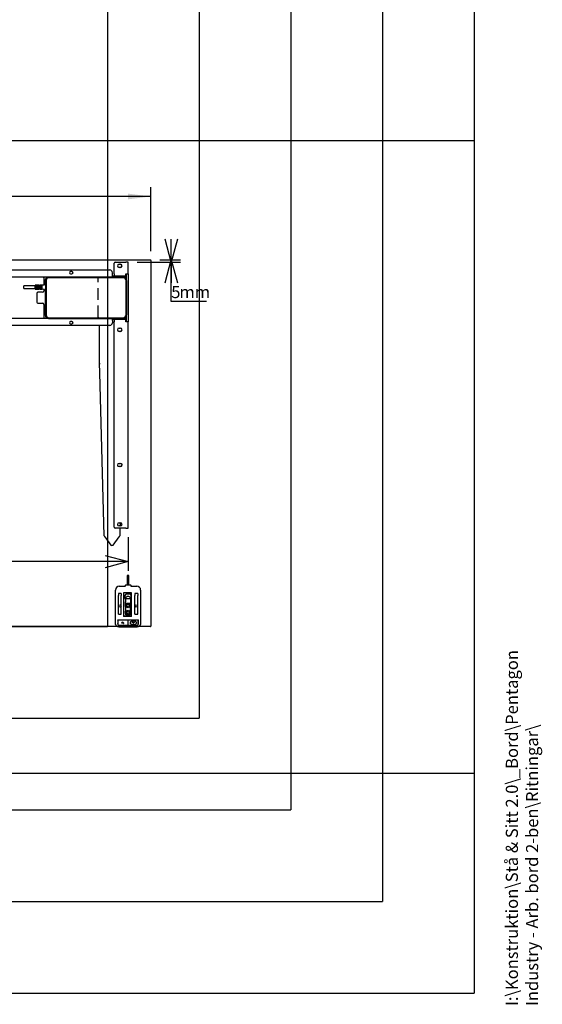
# Model space of a CAD drawing. Extents: x -580 to 5940, y 0 to 4200.
# Drawn here: x 4709 to 5849, y 216 to 2364 of the extents above; entities that cross this region are included whole.
import ezdxf

# ---------------------------------------------------------------- set-up
doc = ezdxf.new("R2010")
doc.units = 0
doc.header["$LTSCALE"] = 20
doc.linetypes.add('HIDDEN', pattern=[1.905, 1.27, -0.635])
doc.layers.get('0').update_dxf_attribs({"linetype": 'CONTINUOUS'})
for name, color, linetype in [('DOLD_REFERENS_RAM___LINJER', 1, 'CONTINUOUS'), ('STANDARD', 8, 'CONTINUOUS'), ('SW_FOLDER_NAME', 8, 'CONTINUOUS')]:
    doc.layers.add(name, color=color, linetype=linetype)
doc.styles.add('SLDTEXTSTYLE0', font='TXT', dxfattribs={"width": 0.7})
doc.styles.add('SLDTEXTSTYLE1', font='TXT', dxfattribs={"width": 0.605})
doc.dimstyles.new('SLDDIMSTYLE0', dxfattribs={"dimtxt": 50.8, "dimasz": 50, "dimexe": 0, "dimexo": 0.0625, "dimgap": 12.7, "dimtad": 0, "dimtih": 1, "dimtoh": 1, "dimrnd": 1e-09, "dimzin": 12, "dimtxsty": 'SLDTEXTSTYLE0', "dimsah": 1, "dimcen": 0.09, "dimazin": 3, "dimtfac": 1, "dimtofl": 0, "dimtmove": 0, "dimatfit": 3, "dimtolj": 1, "dimtzin": 12})
doc.dimstyles.new('SLDDIMSTYLE1', dxfattribs={"dimtxt": 31.75, "dimasz": 50, "dimexe": 0, "dimexo": 0.0625, "dimgap": 7.9375, "dimtad": 0, "dimtih": 1, "dimtoh": 1, "dimdec": 0, "dimrnd": 1e-09, "dimzin": 12, "dimtxsty": 'SLDTEXTSTYLE0', "dimblk1": 'OPEN30', "dimblk2": 'OPEN30', "dimsah": 1, "dimcen": 0.09, "dimazin": 3, "dimtfac": 1, "dimtofl": 0, "dimtmove": 0, "dimatfit": 3, "dimtolj": 1, "dimtzin": 12})

# ---------------------------------------------------------------- blocks, each defined once
blk = doc.blocks.new('_D')
at = {"color": 7, "linetype": 'CONTINUOUS'}
for p, q in [((4107.4, 2118.6), (4096.2, 2118.6)), ((4096.2, 2118.6), (4096.2, 2041.9)), ((4282.7, 2118.6), (4294, 2118.6)), ((4294, 2118.6), (4294, 2041.9)), ((4096.2, 2041.9), (4107.4, 2041.9)), ((4294, 2041.9), (4282.7, 2041.9)), ((3395.1, 1858.7), (3395.1, 1998)), ((4995.1, 1858.7), (4995.1, 1998)), ((4995.1, 1978), (3395.1, 1978))]:
    blk.add_line(p, q, dxfattribs=at)
for points in [[(3395.1, 1978), (3445.1, 1971.8), (3445.1, 1984.2)], [(4995.1, 1978), (4945.1, 1984.2), (4945.1, 1971.8)]]:
    blk.add_solid(points, dxfattribs=at)
at = {"color": 7, "linetype": 'CONTINUOUS', "char_height": 42.33, "attachment_point": 1, "style": 'SLDTEXTSTYLE0'}
for s, insert in [('62,99in', (4107.4, 2096.5)), ('1600mm', (4090.6, 2032.6))]:
    blk.add_mtext(s, dxfattribs=dict(at, insert=insert))
blk = doc.blocks.new('_OPEN30')
at = {"color": 0, "linetype": 'BYBLOCK'}
for p, q in [((-1, 0.267949), (0, 0)), ((0, 0), (-1, -0.267949)), ((0, 0), (-1, 0))]:
    blk.add_line(p, q, dxfattribs=at)
blk = doc.blocks.new('_D_2')
at = {"color": 7, "linetype": 'CONTINUOUS'}
for p, q in [((4965.1, 1834.7), (5059.3, 1834.7)), ((5014.1, 1839.7), (5059.3, 1839.7)), ((5039.3, 1834.7), (5039.3, 1839.7)), ((5039.3, 1748.7), (5039.3, 1834.7)), ((5116.3, 1748.7), (5039.3, 1748.7))]:
    blk.add_line(p, q, dxfattribs=at)
at = {"color": 7, "linetype": 'CONTINUOUS', "xscale": 50, "yscale": 50}
for p, rotation in [((5039.3, 1834.7), 270.0000000000004), ((5039.3, 1839.7), 90.0000000000004)]:
    blk.add_blockref('_OPEN30', p, dxfattribs=dict(at, rotation=rotation))
at = {"color": 7, "linetype": 'CONTINUOUS', "attachment_point": 1, "style": 'SLDTEXTSTYLE0'}
for s, insert, char_height in [('5', (5039.3, 1782.8), 26.5), ('mm', (5057.2, 1782.8), 26.46)]:
    blk.add_mtext(s, dxfattribs=dict(at, insert=insert, char_height=char_height))
blk = doc.blocks.new('_D_3')
at = {"color": 7, "linetype": 'CONTINUOUS'}
for p, q in [((3445.1, 1234.7), (3445.1, 1161.5)), ((4945.1, 1234.7), (4945.1, 1161.5)), ((4945.1, 1181.5), (3445.1, 1181.5))]:
    blk.add_line(p, q, dxfattribs=at)
at = {"color": 7, "linetype": 'CONTINUOUS', "xscale": 50, "yscale": 50, "rotation": 180.0000000000004}
blk.add_blockref('_OPEN30', (3445.1, 1181.5, -340.4), dxfattribs=at)
at = {"color": 7, "linetype": 'CONTINUOUS', "xscale": 50, "yscale": 50}
blk.add_blockref('_OPEN30', (4945.1, 1181.5, -340.4), dxfattribs=at)
at = {"color": 7, "linetype": 'CONTINUOUS', "attachment_point": 1, "style": 'SLDTEXTSTYLE0'}
for s, insert, char_height in [('Frame width', (4031.3, 1311.5), 26.458), ('1500', (4228.2, 1311.5), 26.46), ('mm', (4299.7, 1311.5), 26.46), ('Min. 1150mm', (4094.2, 1263.6), 26.458), ('Max. 1740mm', (4091.2, 1215.7), 26.458)]:
    blk.add_mtext(s, dxfattribs=dict(at, insert=insert, char_height=char_height))

msp = doc.modelspace()

# ---------------------------------------------------------------- linework, layer by layer
at = {"color": 7, "linetype": 'CONTINUOUS'}
for p, q in [((3396.087, 1839.679), (4994.087, 1839.679)), ((4915.087, 1809.579), (4915.087, 1832.679)), ((4917.087, 1834.679), (4940.087, 1834.679)), ((4925.587, 1830.179), (4928.587, 1830.179)), ((4945.087, 1834.679), (4940.087, 1834.679)), ((4945.087, 1809.579), (4945.087, 1834.679)), ((4995.087, 1838.679), (4995.087, 1040.679)), ((4377.087, 1817.679), (4905.087, 1817.679)), ((4822.337, 1814.429), (4819.837, 1814.429)), ((4819.837, 1808.929), (4822.337, 1808.929)), ((4911.087, 1806.679), (4911.087, 1811.679)), ((4911.087, 1802.679), (4911.087, 1806.679)), ((4911.087, 1804.679), (4940.087, 1804.679)), ((4915.087, 1809.579), (4915.087, 1804.679)), ((4928.587, 1823.179), (4925.587, 1823.179)), ((4940.087, 1804.679), (4940.087, 1809.579)), ((4940.087, 1809.579), (4945.087, 1809.579)), ((4941.087, 1804.679), (4940.087, 1804.679)), ((4941.087, 1804.679), (4941.087, 1802.679)), ((4942.087, 1795.179), (4942.087, 1809.579)), ((4945.087, 1809.579), (4945.087, 1704.779)), ((4519.087, 1802.679), (4911.087, 1802.679)), ((4742.587, 1783.029), (4717.587, 1783.029)), ((4717.587, 1777.529), (4717.587, 1783.029)), ((4742.587, 1776.129), (4742.587, 1784.429)), ((4746.487, 1784.529), (4742.687, 1784.529)), ((4744.087, 1784.281), (4744.087, 1776.277)), ((4745.237, 1782.841), (4744.187, 1782.841)), ((4745.337, 1776.277), (4745.337, 1784.281)), ((4746.587, 1784.429), (4746.587, 1781.379)), ((4747.737, 1783.029), (4746.687, 1783.029)), ((4747.837, 1781.379), (4747.837, 1784.429)), ((4751.487, 1784.529), (4747.937, 1784.529)), ((4749.087, 1784.281), (4749.087, 1776.277)), ((4750.237, 1782.841), (4749.187, 1782.841)), ((4750.337, 1776.277), (4750.337, 1784.281)), ((4751.587, 1784.429), (4751.587, 1781.379)), ((4752.737, 1783.029), (4751.687, 1783.029)), ((4752.837, 1781.379), (4752.837, 1784.429)), ((4757.487, 1784.529), (4752.937, 1784.529)), ((4754.087, 1784.281), (4754.087, 1776.277)), ((4755.237, 1782.841), (4754.187, 1782.841)), ((4755.337, 1776.277), (4755.337, 1784.281)), ((4757.587, 1775.649), (4757.587, 1784.909)), ((4757.681, 1785.009), (4762.492, 1785.274)), ((4761.087, 1800.679), (4761.087, 1802.679)), ((4761.087, 1800.679), (4761.087, 1785.197)), ((4762.587, 1785.374), (4762.587, 1786.929)), ((4762.687, 1787.029), (4764.487, 1787.029)), ((4764.587, 1795.179), (4764.587, 1786.529)), ((4764.587, 1786.529), (4764.587, 1785.529)), ((4765.587, 1785.529), (4764.587, 1785.529)), ((4764.587, 1785.529), (4764.587, 1785.379)), ((4764.687, 1785.279), (4765.587, 1785.279)), ((4765.587, 1719.779), (4765.587, 1794.579)), ((4766.287, 1794.579), (4766.287, 1719.779)), ((4935.087, 1802.179), (4771.587, 1802.179)), ((4772.587, 1801.579), (4934.487, 1801.579)), ((4934.487, 1800.879), (4772.587, 1800.879)), ((4773.087, 1802.679), (4773.087, 1802.179)), ((4781.087, 1802.179), (4781.087, 1802.679)), ((4911.087, 1802.679), (4940.087, 1802.679)), ((4923.087, 1802.679), (4923.087, 1802.179)), ((4931.087, 1802.179), (4931.087, 1802.679)), ((4935.087, 1802.179), (4937.587, 1802.179)), ((4936.528, 1802.029), (4937.137, 1802.029)), ((4940.087, 1802.679), (4941.087, 1802.679)), ((4940.787, 1719.779), (4940.787, 1794.579)), ((4941.487, 1794.579), (4941.487, 1719.779)), ((4942.087, 1719.179), (4942.087, 1795.179)), ((4717.587, 1777.529), (4742.587, 1777.529)), ((4742.687, 1776.029), (4746.487, 1776.029)), ((4744.187, 1777.717), (4745.237, 1777.717)), ((4746.087, 1766.679), (4746.087, 1747.679)), ((4746.587, 1779.179), (4746.587, 1776.129)), ((4746.687, 1781.279), (4747.737, 1781.279)), ((4747.737, 1779.279), (4746.687, 1779.279)), ((4746.687, 1777.529), (4747.737, 1777.529)), ((4747.837, 1776.129), (4747.837, 1779.179)), ((4747.937, 1776.029), (4751.487, 1776.029)), ((4758.587, 1769.179), (4748.587, 1769.179)), ((4749.187, 1777.717), (4750.237, 1777.717)), ((4751.587, 1779.179), (4751.587, 1776.129)), ((4751.687, 1781.279), (4752.737, 1781.279)), ((4752.737, 1779.279), (4751.687, 1779.279)), ((4751.687, 1777.529), (4752.737, 1777.529)), ((4752.837, 1776.129), (4752.837, 1779.179)), ((4752.937, 1776.029), (4757.487, 1776.029)), ((4754.187, 1777.717), (4755.237, 1777.717)), ((4762.492, 1775.284), (4757.681, 1775.549)), ((4761.087, 1775.362), (4761.087, 1771.679)), ((4762.587, 1773.629), (4762.587, 1775.184)), ((4764.487, 1773.529), (4762.687, 1773.529)), ((4764.587, 1775.179), (4764.587, 1775.029)), ((4765.587, 1775.029), (4764.587, 1775.029)), ((4764.587, 1775.029), (4764.587, 1774.029)), ((4764.587, 1774.029), (4764.587, 1719.179)), ((4765.587, 1775.279), (4764.687, 1775.279)), ((4748.587, 1745.179), (4758.587, 1745.179)), ((4761.087, 1742.679), (4761.087, 1713.679)), ((4942.087, 1704.779), (4942.087, 1719.179)), ((4911.087, 1711.679), (4519.087, 1711.679)), ((4761.087, 1713.679), (4761.087, 1711.679)), ((4771.587, 1712.179), (4935.087, 1712.179)), ((4772.587, 1713.479), (4934.487, 1713.479)), ((4934.487, 1712.779), (4772.587, 1712.779)), ((4773.087, 1712.179), (4773.087, 1711.679)), ((4781.087, 1711.679), (4781.087, 1712.179)), ((4822.337, 1705.429), (4819.837, 1705.429)), ((4819.837, 1699.929), (4822.337, 1699.929)), ((4883.087, 1711.679), (4883.087, 1712.179)), ((4911.087, 1707.679), (4911.087, 1711.679)), ((4940.087, 1711.679), (4911.087, 1711.679)), ((4940.087, 1709.679), (4911.087, 1709.679)), ((4911.087, 1707.679), (4911.087, 1702.679)), ((4915.087, 1709.679), (4915.087, 1704.779)), ((4915.087, 1256.679), (4915.087, 1704.779)), ((4923.087, 1712.179), (4923.087, 1711.679)), ((4931.087, 1711.679), (4931.087, 1712.179)), ((4937.587, 1712.179), (4935.087, 1712.179)), ((4936.528, 1712.329), (4937.137, 1712.329)), ((4937.087, 1712.179), (4937.087, 1711.679)), ((4941.087, 1711.679), (4940.087, 1711.679)), ((4940.087, 1704.779), (4940.087, 1709.679)), ((4941.087, 1709.679), (4940.087, 1709.679)), ((4945.087, 1704.779), (4940.087, 1704.779)), ((4941.087, 1711.679), (4941.087, 1709.679)), ((4945.087, 1254.679), (4945.087, 1704.779)), ((4905.087, 1696.679), (4377.087, 1696.679)), ((4883.087, 1614.088), (4883.087, 1696.679)), ((4925.587, 1690.679), (4928.587, 1690.679)), ((4928.587, 1683.679), (4925.587, 1683.679)), ((4883.664, 1593.162), (4883.107, 1614.088)), ((4893.171, 1237.666), (4883.664, 1593.162)), ((4925.587, 1395.679), (4928.587, 1395.679)), ((4928.587, 1388.679), (4925.587, 1388.679)), ((4931.195, 1394.463), (4931.069, 1389.753)), ((4940.087, 1254.679), (4917.087, 1254.679)), ((4925.587, 1266.179), (4928.587, 1266.179)), ((4928.587, 1259.179), (4925.587, 1259.179)), ((4927.457, 1254.679), (4927.002, 1237.666)), ((4927.765, 1266.179), (4927.577, 1259.179)), ((4940.087, 1254.679), (4945.087, 1254.679)), ((4894.146, 1235.401), (4907.732, 1217.661)), ((4912.441, 1217.661), (4926.027, 1235.401)), ((4943.337, 1151.179), (4943.337, 1130.679)), ((4946.837, 1151.179), (4943.337, 1151.179)), ((4946.837, 1130.679), (4946.837, 1151.179)), ((4917.587, 1058.922), (4917.587, 1119.179)), ((4926.087, 1127.679), (4938.337, 1127.679)), ((4939.337, 1128.679), (4939.337, 1130.179)), ((4939.837, 1130.679), (4950.337, 1130.679)), ((4950.837, 1130.179), (4950.837, 1128.679)), ((4951.837, 1127.679), (4964.087, 1127.679)), ((4972.587, 1119.179), (4972.587, 1058.922)), ((4930.087, 1112.244), (4924.087, 1112.244)), ((4924.087, 1072.179), (4924.087, 1107.179)), ((4930.087, 1072.179), (4930.087, 1107.179)), ((4934.837, 1113.679), (4934.837, 1061.679)), ((4952.337, 1113.679), (4934.837, 1113.679)), ((4938.387, 1108.429), (4938.387, 1101.179)), ((4940.087, 1108.429), (4938.387, 1108.429)), ((4940.087, 1102.929), (4938.387, 1102.929)), ((4938.387, 1101.179), (4940.087, 1101.179)), ((4940.087, 1108.429), (4940.087, 1110.179)), ((4940.087, 1102.929), (4940.087, 1101.179)), ((4940.087, 1093.429), (4940.087, 1101.179)), ((4940.087, 1100.679), (4950.087, 1100.679)), ((4941.087, 1111.179), (4949.087, 1111.179)), ((4950.087, 1110.179), (4950.087, 1108.429)), ((4951.787, 1108.429), (4950.087, 1108.429)), ((4951.787, 1102.929), (4950.087, 1102.929)), ((4950.087, 1102.929), (4950.087, 1101.179)), ((4951.787, 1101.179), (4950.087, 1101.179)), ((4950.087, 1101.179), (4950.087, 1093.429)), ((4951.787, 1101.179), (4951.787, 1108.429)), ((4952.337, 1061.679), (4952.337, 1113.679)), ((4966.087, 1112.244), (4960.087, 1112.244)), ((4960.087, 1072.179), (4960.087, 1107.179)), ((4966.087, 1072.179), (4966.087, 1107.179)), ((4938.587, 1088.179), (4938.587, 1083.179)), ((4938.587, 1088.179), (4940.337, 1088.179)), ((4940.337, 1083.179), (4938.587, 1083.179)), ((4939.087, 1093.429), (4939.087, 1088.179)), ((4940.087, 1093.429), (4939.087, 1093.429)), ((4940.087, 1073.179), (4940.087, 1083.179)), ((4940.337, 1088.179), (4940.337, 1090.679)), ((4940.337, 1090.679), (4949.837, 1090.679)), ((4940.337, 1073.179), (4940.337, 1083.179)), ((4949.837, 1090.679), (4949.837, 1088.179)), ((4949.837, 1088.179), (4951.587, 1088.179)), ((4951.587, 1083.179), (4949.837, 1083.179)), ((4949.837, 1083.179), (4949.837, 1073.179)), ((4951.087, 1093.429), (4950.087, 1093.429)), ((4950.087, 1083.179), (4950.087, 1073.179)), ((4951.087, 1088.179), (4951.087, 1093.429)), ((4951.587, 1083.179), (4951.587, 1088.179)), ((4917.587, 1057.154), (4917.587, 1058.922)), ((4917.587, 1045.658), (4917.587, 1057.154)), ((4922.587, 1053.931), (4922.587, 1045.446)), ((4922.696, 1054.104), (4922.696, 1046.896)), ((4923.087, 1054.226), (4967.087, 1054.226)), ((4924.087, 1067.114), (4930.087, 1067.114)), ((4934.837, 1063.179), (4952.337, 1063.179)), ((4952.337, 1061.679), (4934.837, 1061.679)), ((4939.287, 1068.179), (4939.287, 1073.179)), ((4939.287, 1073.179), (4940.337, 1073.179)), ((4940.337, 1068.179), (4939.287, 1068.179)), ((4940.337, 1065.679), (4940.337, 1068.179)), ((4940.337, 1065.679), (4949.837, 1065.679)), ((4945.537, 1053.753), (4944.637, 1053.753)), ((4944.837, 1053.611), (4944.837, 1053.54)), ((4944.837, 1053.54), (4944.837, 1042.727)), ((4945.337, 1053.54), (4945.337, 1053.611)), ((4945.337, 1042.727), (4945.337, 1053.54)), ((4949.837, 1073.179), (4950.887, 1073.179)), ((4950.887, 1068.179), (4949.837, 1068.179)), ((4949.837, 1068.179), (4949.837, 1065.679)), ((4950.887, 1073.179), (4950.887, 1068.179)), ((4960.087, 1067.114), (4966.087, 1067.114)), ((4967.477, 1046.896), (4967.477, 1054.106)), ((4967.587, 1045.446), (4967.587, 1053.931)), ((4972.587, 1058.922), (4972.587, 1057.154)), ((4972.587, 1057.154), (4972.587, 1045.658)), ((4994.087, 1039.679), (3396.087, 1039.679)), ((4922.697, 1046.851), (4922.741, 1045.046)), ((4926.087, 1039.501), (4964.087, 1039.501)), ((4926.287, 1042.527), (4944.637, 1042.527)), ((4931.335, 1047.055), (4931.335, 1047.02)), ((4931.41, 1047.195), (4933.211, 1049.122)), ((4932.16, 1046.844), (4933.587, 1048.369)), ((4933.587, 1048.369), (4935.013, 1046.844)), ((4933.962, 1049.122), (4935.764, 1047.195)), ((4935.838, 1047.02), (4935.838, 1047.055)), ((4944.823, 1042.655), (4945.35, 1042.655)), ((4945.537, 1042.527), (4963.887, 1042.527)), ((4954.335, 1048.958), (4954.335, 1048.923)), ((4956.587, 1047.609), (4956.587, 1047.644)), ((4958.838, 1048.923), (4958.838, 1048.958)), ((4967.432, 1045.046), (4967.477, 1046.851))]:
    msp.add_line(p, q, dxfattribs=at)
at = {"color": 7, "linetype": 'CONTINUOUS', "flags": 128}
for points in [[(4950.087, 1047.992), (4950.156, 1048.661), (4950.362, 1049.316), (4950.701, 1049.943), (4951.166, 1050.528), (4951.746, 1051.059), (4952.429, 1051.525), (4953.201, 1051.915), (4954.044, 1052.222), (4954.943, 1052.438), (4955.876, 1052.56), (4956.824, 1052.585), (4957.767, 1052.511), (4958.685, 1052.342), (4959.559, 1052.079), (4960.369, 1051.73), (4961.098, 1051.3), (4961.731, 1050.801), (4962.255, 1050.241), (4962.658, 1049.634), (4962.931, 1048.991), (4963.069, 1048.327), (4963.069, 1047.656), (4962.931, 1046.992), (4962.658, 1046.35), (4962.255, 1045.742), (4961.731, 1045.183), (4961.098, 1044.683), (4960.369, 1044.254), (4959.559, 1043.904), (4958.685, 1043.642), (4957.767, 1043.472), (4956.824, 1043.399), (4955.876, 1043.423), (4954.943, 1043.545), (4954.044, 1043.762), (4953.201, 1044.068), (4952.429, 1044.459), (4951.746, 1044.925), (4951.166, 1045.456), (4950.701, 1046.041), (4950.362, 1046.667), (4950.156, 1047.322), (4950.087, 1047.992)], [(4917.74, 1044.52), (4917.659, 1044.874), (4917.587, 1045.658)], [(4922.718, 1045.975), (4922.654, 1046.165), (4922.587, 1046.648)], [(4922.587, 1045.446), (4922.654, 1044.963), (4922.847, 1044.51)], [(4967.379, 1044.606), (4967.519, 1044.963), (4967.587, 1045.446)], [(4967.587, 1046.648), (4967.519, 1046.165), (4967.455, 1045.975)], [(4972.587, 1045.658), (4972.514, 1044.874), (4972.46, 1044.625)]]:
    msp.add_lwpolyline(points, dxfattribs=at)
at = {"color": 7, "linetype": 'CONTINUOUS'}
for centre, radius in [((4927.087, 1084.679), 2.65), ((4945.087, 1085.679), 4.75), ((4945.087, 1070.679), 4.75), ((4945.087, 1085.679), 2.75), ((4963.087, 1084.679), 2.65), ((4945.087, 1070.679), 2.75)]:
    msp.add_circle(centre, radius, dxfattribs=at)
for centre, radius, start, end in [((4917.087, 1832.679), 2, 90, 180), ((4925.587, 1826.679), 3.5, 90, 270), ((4928.587, 1826.679), 3.5, 270, 90), ((4994.087, 1838.679), 1, 0, 90), ((4819.837, 1811.679), 2.75, 90, 270), ((4822.337, 1811.679), 2.75, 270, 90), ((4905.087, 1811.679), 6, 0, 90), ((4742.687, 1784.429), 0.1, 90, 180), ((4746.487, 1784.429), 0.1, 0, 90), ((4746.687, 1783.129), 0.1, 180, 270), ((4747.737, 1783.129), 0.1, 270, 0), ((4747.937, 1784.429), 0.1, 90, 180), ((4751.487, 1784.429), 0.1, 0, 90), ((4751.687, 1783.129), 0.1, 180, 270), ((4752.737, 1783.129), 0.1, 270, 0), ((4752.937, 1784.429), 0.1, 90, 180), ((4757.487, 1784.629), 0.1, 270, 0), ((4757.687, 1784.909), 0.1, 93.148096, 180), ((4762.487, 1785.374), 0.1, 273.148096, 0), ((4762.687, 1786.929), 0.1, 90, 180), ((4764.487, 1786.929), 0.1, 0, 90), ((4771.587, 1795.179), 7, 90, 180), ((4764.687, 1785.379), 0.1, 180, 270), ((4772.587, 1794.579), 7, 90, 180), ((4772.587, 1794.579), 6.3, 90, 180), ((4934.487, 1794.579), 7, 0, 90), ((4934.487, 1794.579), 6.3, 0, 90), ((4935.087, 1795.179), 7, 0, 90), ((4937.137, 1799.229), 2.8, 27.113784, 90), ((4937.587, 1799.679), 2.5, 10.094141, 90), ((4742.687, 1776.129), 0.1, 180, 270), ((4748.587, 1766.679), 2.5, 90, 180), ((4746.487, 1776.129), 0.1, 270, 0), ((4746.687, 1777.429), 0.1, 90, 180), ((4747.737, 1777.429), 0.1, 0, 90), ((4747.937, 1776.129), 0.1, 180, 270), ((4751.487, 1776.129), 0.1, 270, 0), ((4751.687, 1777.429), 0.1, 90, 180), ((4752.737, 1777.429), 0.1, 0, 90), ((4752.937, 1776.129), 0.1, 180, 270), ((4757.487, 1775.929), 0.1, 0, 90), ((4757.687, 1775.649), 0.1, 180, 266.851904), ((4758.587, 1771.679), 2.5, 270, 0), ((4762.487, 1775.184), 0.1, 0, 86.851904), ((4762.687, 1773.629), 0.1, 180, 270), ((4764.487, 1773.629), 0.1, 270, 0), ((4764.687, 1775.179), 0.1, 90, 180), ((4748.587, 1747.679), 2.5, 180, 270), ((4758.587, 1742.679), 2.5, 0, 90), ((4771.587, 1719.179), 7, 180, 270), ((4772.587, 1719.779), 7, 180, 270), ((4772.587, 1719.779), 6.3, 180, 270), ((4934.487, 1719.779), 6.3, 270, 0), ((4934.487, 1719.779), 7, 270, 0), ((4935.087, 1719.179), 7, 270, 0), ((4819.837, 1702.679), 2.75, 90, 270), ((4822.337, 1702.679), 2.75, 270, 90), ((4905.087, 1702.679), 6, 270, 0), ((4937.137, 1715.129), 2.8, 270, 332.886216), ((4937.587, 1714.679), 2.5, 270, 349.905859), ((4925.587, 1687.179), 3.5, 90, 270), ((4928.587, 1687.179), 3.5, 270, 90), ((4925.587, 1392.179), 3.5, 90, 270), ((4928.587, 1392.179), 3.5, 270, 90), ((4917.087, 1256.679), 2, 180, 270), ((4925.587, 1262.679), 3.5, 90, 270), ((4928.587, 1262.679), 3.5, 270, 90), ((4926.087, 1119.179), 8.5, 90, 180), ((4938.337, 1128.679), 1, 270, 0), ((4939.837, 1130.179), 0.5, 90, 180), ((4950.337, 1130.179), 0.5, 0, 90), ((4951.837, 1128.679), 1, 180, 270), ((4964.087, 1119.179), 8.5, 0, 90), ((4941.087, 1110.179), 1, 90, 180), ((4945.087, 1100.179), 5.5, 24.619977, 155.380023), ((4949.087, 1110.179), 1, 0, 90), ((4931.611, 1047.014), 0.27, 138.044889, 254.123336), ((4931.781, 1047.266), 0.567, 244.467744, 311.939575), ((4933.587, 1048.712), 0.556, 47.507251, 132.492749), ((4935.392, 1047.266), 0.567, 228.060425, 295.532256), ((4935.563, 1047.014), 0.27, 285.876664, 41.955111), ((4944.637, 1042.727), 0.2, 270, 0), ((4945.537, 1042.727), 0.2, 180, 270), ((4903.66, 999.253), 70.892, 42.15888, 44.285405), ((4905.026, 1000.203), 70.041, 42.595955, 44.292908), ((5008.147, 1000.203), 70.041, 135.707092, 137.404045), ((5009.513, 999.253), 70.892, 135.714595, 137.84112), ((4994.087, 1040.679), 1, 270, 0)]:
    msp.add_arc(centre, radius, start, end, dxfattribs=at)
for centre, major_axis, ratio, start_param, end_param in [((4896.484, 1237.717), (3.299, 0.089), 0.97939327, 3.12976738, 3.90659387), ((4923.689, 1237.717), (3.299, -0.089), 0.97939327, 5.51818409, 6.29501058), ((4910.087, 1219.961), (3.3, 0), 0.97852072, 3.92699082, 5.49778714), ((4944.637, 1053.611), (0.2, 0), 0.70721449, 0, 1.57079633), ((4945.537, 1053.611), (0.2, 0), 0.70721449, 1.57079633, 3.14159265)]:
    msp.add_ellipse(centre, major_axis=major_axis, ratio=ratio, start_param=start_param, end_param=end_param, dxfattribs=at)
for points, knots in [([(4744.087, 1782.908), (4744.087, 1782.908), (4744.087, 1782.899), (4744.091, 1782.884), (4744.108, 1782.865), (4744.131, 1782.851), (4744.157, 1782.843), (4744.177, 1782.841), (4744.187, 1782.841)], [0, 0, 0, 0, 0.01204364, 0.26955029, 0.4802504, 0.66080972, 0.83017651, 1, 1, 1, 1]), ([(4745.237, 1782.841), (4745.246, 1782.841), (4745.266, 1782.843), (4745.293, 1782.851), (4745.315, 1782.865), (4745.332, 1782.884), (4745.337, 1782.899), (4745.337, 1782.908), (4745.337, 1782.908)], [0, 0, 0, 0, 0.169823487, 0.339190281, 0.519749604, 0.730449706, 0.987956362, 1, 1, 1, 1]), ([(4749.187, 1782.841), (4749.177, 1782.841), (4749.157, 1782.843), (4749.131, 1782.851), (4749.108, 1782.865), (4749.091, 1782.884), (4749.087, 1782.899), (4749.087, 1782.908), (4749.087, 1782.908)], [0, 0, 0, 0, 0.16982349, 0.33919028, 0.5197496, 0.73044971, 0.98795636, 1, 1, 1, 1]), ([(4750.337, 1782.908), (4750.337, 1782.908), (4750.337, 1782.899), (4750.332, 1782.884), (4750.315, 1782.865), (4750.293, 1782.851), (4750.266, 1782.843), (4750.246, 1782.841), (4750.237, 1782.841)], [0, 0, 0, 0, 0.01204364, 0.26955029, 0.4802504, 0.66080972, 0.83017651, 1, 1, 1, 1]), ([(4754.187, 1782.841), (4754.177, 1782.841), (4754.157, 1782.843), (4754.131, 1782.851), (4754.108, 1782.865), (4754.091, 1782.884), (4754.087, 1782.899), (4754.087, 1782.908), (4754.087, 1782.908)], [0, 0, 0, 0, 0.16982349, 0.33919028, 0.5197496, 0.73044971, 0.98795636, 1, 1, 1, 1]), ([(4755.337, 1782.908), (4755.337, 1782.908), (4755.337, 1782.899), (4755.332, 1782.884), (4755.315, 1782.865), (4755.293, 1782.851), (4755.266, 1782.843), (4755.246, 1782.841), (4755.237, 1782.841)], [0, 0, 0, 0, 0.01204364, 0.26955029, 0.4802504, 0.66080972, 0.83017651, 1, 1, 1, 1]), ([(4744.087, 1777.65), (4744.087, 1777.65), (4744.087, 1777.659), (4744.091, 1777.674), (4744.108, 1777.693), (4744.131, 1777.707), (4744.157, 1777.716), (4744.177, 1777.717), (4744.187, 1777.717)], [0, 0, 0, 0, 0.01204364, 0.26955029, 0.4802504, 0.66080972, 0.83017651, 1, 1, 1, 1]), ([(4745.237, 1777.717), (4745.246, 1777.717), (4745.266, 1777.716), (4745.293, 1777.707), (4745.315, 1777.693), (4745.332, 1777.674), (4745.337, 1777.659), (4745.337, 1777.65), (4745.337, 1777.65)], [0, 0, 0, 0, 0.169823487, 0.339190281, 0.519749604, 0.730449706, 0.987956362, 1, 1, 1, 1]), ([(4746.587, 1781.379), (4746.587, 1781.371), (4746.589, 1781.352), (4746.601, 1781.324), (4746.624, 1781.299), (4746.653, 1781.282), (4746.676, 1781.28), (4746.687, 1781.279)], [0, 0, 0, 0, 0.169992622, 0.390015484, 0.599090831, 0.801041122, 1, 1, 1, 1]), ([(4746.687, 1779.279), (4746.68, 1779.279), (4746.662, 1779.278), (4746.634, 1779.266), (4746.608, 1779.244), (4746.59, 1779.213), (4746.588, 1779.19), (4746.587, 1779.179)], [0, 0, 0, 0, 0.1169524, 0.32222333, 0.53858671, 0.76647297, 1, 1, 1, 1]), ([(4747.837, 1781.379), (4747.836, 1781.368), (4747.833, 1781.345), (4747.816, 1781.314), (4747.789, 1781.292), (4747.761, 1781.28), (4747.743, 1781.279), (4747.737, 1781.279)], [0, 0, 0, 0, 0.23352703, 0.46141329, 0.67777667, 0.8830476, 1, 1, 1, 1]), ([(4747.737, 1779.279), (4747.748, 1779.278), (4747.77, 1779.276), (4747.8, 1779.259), (4747.822, 1779.234), (4747.835, 1779.206), (4747.836, 1779.187), (4747.837, 1779.179)], [0, 0, 0, 0, 0.19895888, 0.40090917, 0.60998452, 0.83000738, 1, 1, 1, 1]), ([(4749.187, 1777.717), (4749.177, 1777.717), (4749.157, 1777.716), (4749.131, 1777.707), (4749.108, 1777.693), (4749.091, 1777.674), (4749.087, 1777.659), (4749.087, 1777.65), (4749.087, 1777.65)], [0, 0, 0, 0, 0.16982349, 0.33919028, 0.5197496, 0.73044971, 0.98795636, 1, 1, 1, 1]), ([(4750.337, 1777.65), (4750.337, 1777.65), (4750.337, 1777.659), (4750.332, 1777.674), (4750.315, 1777.693), (4750.293, 1777.707), (4750.266, 1777.716), (4750.246, 1777.717), (4750.237, 1777.717)], [0, 0, 0, 0, 0.01204364, 0.26955029, 0.4802504, 0.66080972, 0.83017651, 1, 1, 1, 1]), ([(4751.587, 1781.379), (4751.587, 1781.371), (4751.589, 1781.352), (4751.601, 1781.324), (4751.624, 1781.299), (4751.653, 1781.282), (4751.676, 1781.28), (4751.687, 1781.279)], [0, 0, 0, 0, 0.16999262, 0.39001548, 0.59909083, 0.80104112, 1, 1, 1, 1]), ([(4751.687, 1779.279), (4751.68, 1779.279), (4751.662, 1779.278), (4751.634, 1779.266), (4751.608, 1779.244), (4751.59, 1779.213), (4751.588, 1779.19), (4751.587, 1779.179)], [0, 0, 0, 0, 0.1169524, 0.32222333, 0.53858671, 0.76647297, 1, 1, 1, 1]), ([(4752.837, 1781.379), (4752.836, 1781.368), (4752.833, 1781.345), (4752.816, 1781.314), (4752.789, 1781.292), (4752.761, 1781.28), (4752.743, 1781.279), (4752.737, 1781.279)], [0, 0, 0, 0, 0.23352703, 0.461413287, 0.677776668, 0.883047598, 1, 1, 1, 1]), ([(4752.737, 1779.279), (4752.748, 1779.278), (4752.77, 1779.276), (4752.8, 1779.259), (4752.822, 1779.234), (4752.835, 1779.206), (4752.836, 1779.187), (4752.837, 1779.179)], [0, 0, 0, 0, 0.19895888, 0.40090917, 0.60998452, 0.83000738, 1, 1, 1, 1]), ([(4754.187, 1777.717), (4754.177, 1777.717), (4754.157, 1777.716), (4754.131, 1777.707), (4754.108, 1777.693), (4754.091, 1777.674), (4754.087, 1777.659), (4754.087, 1777.65), (4754.087, 1777.65)], [0, 0, 0, 0, 0.16982349, 0.33919028, 0.5197496, 0.73044971, 0.98795636, 1, 1, 1, 1]), ([(4755.337, 1777.65), (4755.337, 1777.65), (4755.337, 1777.659), (4755.332, 1777.674), (4755.315, 1777.693), (4755.293, 1777.707), (4755.266, 1777.716), (4755.246, 1777.717), (4755.237, 1777.717)], [0, 0, 0, 0, 0.01204364, 0.26955029, 0.4802504, 0.66080972, 0.83017651, 1, 1, 1, 1]), ([(4883.846, 1612.521), (4883.649, 1612.742), (4883.332, 1613.097), (4883.152, 1613.609), (4883.093, 1613.928), (4883.089, 1614.04), (4883.087, 1614.088)], [0, 0, 0, 0, 0.45459851, 0.73257256, 0.88464127, 1, 1, 1, 1]), ([(4883.087, 1614.088), (4883.089, 1614.06), (4883.093, 1613.996), (4883.154, 1613.991), (4883.324, 1613.991), (4883.613, 1613.985), (4883.873, 1613.979), (4884.004, 1613.972), (4884.053, 1613.97)], [0, 0, 0, 0, 0.10232846, 0.24082741, 0.51450454, 0.78056435, 0.91860449, 1, 1, 1, 1]), ([(4924.087, 1112.244), (4924.087, 1112.244), (4924.087, 1112.244), (4924.087, 1112.244), (4924.087, 1112.243), (4924.087, 1112.243), (4924.087, 1112.242), (4924.087, 1112.241), (4924.087, 1112.237), (4924.087, 1112.225), (4924.087, 1112.182), (4924.087, 1111.953), (4924.087, 1111.396), (4924.087, 1110.387), (4924.087, 1108.933), (4924.087, 1107.813), (4924.087, 1107.179)], [0, 0, 0, 0, 0.00001452, 0.00003878, 0.00006871, 0.00010582, 0.0002772, 0.00053711, 0.00112986, 0.0027564, 0.00748513, 0.02696817, 0.13854458, 0.33742322, 0.62432785, 1, 1, 1, 1]), ([(4930.087, 1112.244), (4930.087, 1112.244), (4930.087, 1112.244), (4930.087, 1112.244), (4930.087, 1112.243), (4930.087, 1112.243), (4930.087, 1112.242), (4930.087, 1112.241), (4930.087, 1112.237), (4930.087, 1112.225), (4930.087, 1112.182), (4930.087, 1111.953), (4930.087, 1111.396), (4930.087, 1110.387), (4930.087, 1108.933), (4930.087, 1107.813), (4930.087, 1107.179)], [0, 0, 0, 0, 0.00001452, 0.00003878, 0.00006871, 0.00010582, 0.0002772, 0.00053711, 0.00112986, 0.0027564, 0.00748513, 0.02696817, 0.13854458, 0.33742322, 0.62432785, 1, 1, 1, 1]), ([(4960.087, 1112.244), (4960.087, 1112.244), (4960.087, 1112.244), (4960.087, 1112.244), (4960.087, 1112.243), (4960.087, 1112.243), (4960.087, 1112.242), (4960.087, 1112.241), (4960.087, 1112.237), (4960.087, 1112.225), (4960.087, 1112.182), (4960.087, 1111.953), (4960.087, 1111.396), (4960.087, 1110.387), (4960.087, 1108.933), (4960.087, 1107.813), (4960.087, 1107.179)], [0, 0, 0, 0, 0.00001452, 0.00003878, 0.00006871, 0.00010582, 0.0002772, 0.00053711, 0.00112986, 0.0027564, 0.00748513, 0.02696817, 0.13854458, 0.33742322, 0.62432785, 1, 1, 1, 1]), ([(4966.087, 1112.244), (4966.087, 1112.244), (4966.087, 1112.244), (4966.087, 1112.244), (4966.087, 1112.243), (4966.087, 1112.243), (4966.087, 1112.242), (4966.087, 1112.241), (4966.087, 1112.237), (4966.087, 1112.225), (4966.087, 1112.182), (4966.087, 1111.953), (4966.087, 1111.396), (4966.087, 1110.387), (4966.087, 1108.933), (4966.087, 1107.813), (4966.087, 1107.179)], [0, 0, 0, 0, 0.00001452, 0.00003878, 0.00006871, 0.00010582, 0.0002772, 0.00053711, 0.00112986, 0.0027564, 0.00748513, 0.02696817, 0.13854458, 0.33742322, 0.62432785, 1, 1, 1, 1]), ([(4922.587, 1053.931), (4922.588, 1053.947), (4922.592, 1053.988), (4922.636, 1054.065), (4922.748, 1054.152), (4922.904, 1054.214), (4923.026, 1054.222), (4923.087, 1054.226)], [0, 0, 0, 0, 0.13655087, 0.36934928, 0.57292511, 0.78888267, 1, 1, 1, 1]), ([(4924.087, 1067.114), (4924.087, 1067.114), (4924.087, 1067.114), (4924.087, 1067.114), (4924.087, 1067.115), (4924.087, 1067.115), (4924.087, 1067.116), (4924.087, 1067.117), (4924.087, 1067.121), (4924.087, 1067.133), (4924.087, 1067.176), (4924.087, 1067.405), (4924.087, 1067.962), (4924.087, 1068.971), (4924.087, 1070.426), (4924.087, 1071.545), (4924.087, 1072.179)], [0, 0, 0, 0, 0.000014523, 0.00003878, 0.000068707, 0.000105821, 0.000277204, 0.000537107, 0.001129865, 0.002756399, 0.007485127, 0.026968175, 0.138544584, 0.337423222, 0.624327851, 1, 1, 1, 1]), ([(4930.087, 1067.114), (4930.087, 1067.114), (4930.087, 1067.114), (4930.087, 1067.114), (4930.087, 1067.115), (4930.087, 1067.115), (4930.087, 1067.116), (4930.087, 1067.117), (4930.087, 1067.121), (4930.087, 1067.133), (4930.087, 1067.176), (4930.087, 1067.405), (4930.087, 1067.962), (4930.087, 1068.971), (4930.087, 1070.426), (4930.087, 1071.545), (4930.087, 1072.179)], [0, 0, 0, 0, 0.00001452, 0.00003878, 0.00006871, 0.00010582, 0.0002772, 0.00053711, 0.00112986, 0.0027564, 0.00748513, 0.02696817, 0.13854458, 0.33742322, 0.62432785, 1, 1, 1, 1]), ([(4960.087, 1067.114), (4960.087, 1067.114), (4960.087, 1067.114), (4960.087, 1067.114), (4960.087, 1067.115), (4960.087, 1067.115), (4960.087, 1067.116), (4960.087, 1067.117), (4960.087, 1067.121), (4960.087, 1067.133), (4960.087, 1067.176), (4960.087, 1067.405), (4960.087, 1067.962), (4960.087, 1068.971), (4960.087, 1070.426), (4960.087, 1071.545), (4960.087, 1072.179)], [0, 0, 0, 0, 0.00001452, 0.00003878, 0.00006871, 0.00010582, 0.0002772, 0.00053711, 0.00112986, 0.0027564, 0.00748513, 0.02696817, 0.13854458, 0.33742322, 0.62432785, 1, 1, 1, 1]), ([(4966.087, 1067.114), (4966.087, 1067.114), (4966.087, 1067.114), (4966.087, 1067.114), (4966.087, 1067.115), (4966.087, 1067.115), (4966.087, 1067.116), (4966.087, 1067.117), (4966.087, 1067.121), (4966.087, 1067.133), (4966.087, 1067.176), (4966.087, 1067.405), (4966.087, 1067.962), (4966.087, 1068.971), (4966.087, 1070.426), (4966.087, 1071.545), (4966.087, 1072.179)], [0, 0, 0, 0, 0.000014523, 0.00003878, 0.000068707, 0.000105821, 0.000277204, 0.000537107, 0.001129865, 0.002756399, 0.007485127, 0.026968175, 0.138544584, 0.337423222, 0.624327851, 1, 1, 1, 1]), ([(4967.087, 1054.226), (4967.127, 1054.224), (4967.228, 1054.22), (4967.378, 1054.175), (4967.504, 1054.097), (4967.577, 1054.007), (4967.583, 1053.957), (4967.587, 1053.931)], [0, 0, 0, 0, 0.14128431, 0.35377606, 0.56475416, 0.77353315, 1, 1, 1, 1]), ([(4917.752, 1044.456), (4917.824, 1044.227), (4917.973, 1043.755), (4918.346, 1043.073), (4918.83, 1042.413), (4919.424, 1041.801), (4920.117, 1041.246), (4920.898, 1040.755), (4921.757, 1040.337), (4922.68, 1039.998), (4923.653, 1039.742), (4924.661, 1039.573), (4925.479, 1039.508), (4925.955, 1039.503), (4926.087, 1039.501)], [0, 0, 0, 0, 0.08144622, 0.16833833, 0.25576906, 0.34375564, 0.43220014, 0.52095794, 0.60989376, 0.69890881, 0.78793395, 0.87695062, 0.96596071, 1, 1, 1, 1]), ([(4922.741, 1045.093), (4922.745, 1045.003), (4922.756, 1044.753), (4922.87, 1044.347), (4923.126, 1043.904), (4923.364, 1043.603), (4923.539, 1043.472), (4923.562, 1043.456)], [0, 0, 0, 0, 0.14926809, 0.41834436, 0.68818919, 0.96030064, 1, 1, 1, 1]), ([(4923.562, 1043.456), (4923.687, 1043.353), (4923.961, 1043.129), (4924.485, 1042.864), (4925.091, 1042.661), (4925.701, 1042.546), (4926.105, 1042.533), (4926.287, 1042.527)], [0, 0, 0, 0, 0.18193918, 0.39587756, 0.61036634, 0.8249659, 1, 1, 1, 1]), ([(4954.537, 1049.188), (4954.526, 1049.183), (4954.506, 1049.172), (4954.478, 1049.155), (4954.451, 1049.135), (4954.426, 1049.114), (4954.398, 1049.085), (4954.374, 1049.053), (4954.356, 1049.02), (4954.343, 1048.986), (4954.335, 1048.951), (4954.334, 1048.915), (4954.337, 1048.889), (4954.343, 1048.864), (4954.351, 1048.838), (4954.362, 1048.816), (4954.376, 1048.792), (4954.391, 1048.772), (4954.405, 1048.757), (4954.41, 1048.752)], [0, 0, 0, 0, 0.05262966, 0.10562346, 0.15976579, 0.21430504, 0.267015, 0.37422628, 0.42885587, 0.48155913, 0.58875548, 0.64337652, 0.69609529, 0.74917978, 0.80341725, 0.85805293, 0.89327166, 0.9642294, 1, 1, 1, 1]), ([(4955.16, 1049.115), (4955.128, 1049.141), (4955.064, 1049.195), (4954.925, 1049.24), (4954.774, 1049.251), (4954.638, 1049.231), (4954.565, 1049.2), (4954.537, 1049.188)], [0, 0, 0, 0, 0.2145309, 0.42939584, 0.64429025, 0.85912327, 1, 1, 1, 1]), ([(4956.211, 1046.835), (4956.243, 1046.806), (4956.307, 1046.749), (4956.446, 1046.698), (4956.598, 1046.682), (4956.749, 1046.704), (4956.877, 1046.757), (4956.935, 1046.81), (4956.962, 1046.835)], [0, 0, 0, 0, 0.17069407, 0.34165816, 0.51256186, 0.68341373, 0.85426823, 1, 1, 1, 1]), ([(4958.637, 1049.188), (4958.592, 1049.205), (4958.502, 1049.241), (4958.347, 1049.251), (4958.199, 1049.228), (4958.084, 1049.178), (4958.033, 1049.133), (4958.013, 1049.115)], [0, 0, 0, 0, 0.21428803, 0.42890704, 0.64364329, 0.85850306, 1, 1, 1, 1]), ([(4958.764, 1048.752), (4958.77, 1048.76), (4958.784, 1048.774), (4958.8, 1048.797), (4958.814, 1048.821), (4958.825, 1048.846), (4958.833, 1048.872), (4958.838, 1048.898), (4958.839, 1048.924), (4958.837, 1048.951), (4958.831, 1048.986), (4958.818, 1049.02), (4958.799, 1049.053), (4958.776, 1049.085), (4958.747, 1049.115), (4958.717, 1049.14), (4958.69, 1049.159), (4958.664, 1049.174), (4958.644, 1049.184), (4958.637, 1049.188)], [0, 0, 0, 0, 0.05268941, 0.10574322, 0.15994648, 0.21454704, 0.26731684, 0.32045329, 0.37474653, 0.42943967, 0.48218055, 0.58945609, 0.64411941, 0.69683044, 0.80404397, 0.85867472, 0.89374082, 0.96438783, 1, 1, 1, 1]), ([(4963.887, 1042.527), (4964.004, 1042.529), (4964.344, 1042.537), (4964.9, 1042.618), (4965.522, 1042.798), (4966.088, 1043.054), (4966.395, 1043.282), (4966.546, 1043.394)], [0, 0, 0, 0, 0.11757059, 0.33970195, 0.56228537, 0.78517775, 1, 1, 1, 1]), ([(4964.087, 1039.501), (4964.269, 1039.504), (4964.796, 1039.511), (4965.663, 1039.593), (4966.668, 1039.774), (4967.636, 1040.044), (4968.552, 1040.396), (4969.404, 1040.828), (4970.177, 1041.333), (4970.861, 1041.904), (4971.444, 1042.534), (4971.913, 1043.212), (4972.26, 1043.892), (4972.387, 1044.355), (4972.446, 1044.568)], [0, 0, 0, 0, 0.04665715, 0.13451367, 0.22244628, 0.31043493, 0.39849225, 0.48661821, 0.57478658, 0.66291848, 0.75089607, 0.83855614, 0.92572149, 1, 1, 1, 1]), ([(4966.546, 1043.394), (4966.552, 1043.399), (4966.721, 1043.514), (4966.969, 1043.801), (4967.258, 1044.243), (4967.409, 1044.684), (4967.425, 1044.971), (4967.433, 1045.093)], [0, 0, 0, 0, 0.00998965, 0.27642854, 0.54176071, 0.80471931, 1, 1, 1, 1])]:
    msp.add_open_spline(points, degree=3, knots=knots, dxfattribs=at)
at = {"layer": 'DOLD_REFERENS_RAM___LINJER', "linetype": 'CONTINUOUS'}
for p in [(5700, 3960), (240, 240)]:
    msp.add_line(p, (5700, 240), dxfattribs=at)
at = {"layer": 'DOLD_REFERENS_RAM___LINJER'}
for p, q in [((5500, 3760), (5500, 440)), ((5300, 3560), (5300, 640)), ((5100, 3360), (5100, 840)), ((4900, 3160), (4900, 1040)), ((240, 2100), (5700, 2100)), ((1040, 1040), (4900, 1040)), ((840, 840), (5100, 840)), ((240, 720), (5700, 720)), ((640, 640), (5300, 640)), ((440, 440), (5500, 440))]:
    msp.add_line(p, q, dxfattribs=at)
at = {"layer": 'STANDARD', "linetype": 'HIDDEN'}
for p, q in [((4880.087, 1714.679), (4880.087, 1799.679)), ((4937.587, 1802.179), (4882.587, 1802.179)), ((4940.087, 1799.679), (4940.087, 1714.679)), ((4937.587, 1712.179), (4882.587, 1712.179))]:
    msp.add_line(p, q, dxfattribs=at)
for centre, start, end in [((4882.587, 1799.679), 90, 180), ((4937.587, 1799.679), 0, 90), ((4882.587, 1714.679), 180, 270), ((4937.587, 1714.679), 270, 0)]:
    msp.add_arc(centre, 2.5, start, end, dxfattribs=at)

# ---------------------------------------------------------------- texts
at = {"layer": 'SW_FOLDER_NAME', "insert": (5768.989, 212.068), "char_height": 26.45833, "attachment_point": 1, "rotation": 90, "style": 'SLDTEXTSTYLE1'}
msp.add_mtext('I:\\\\Konstruktion\\\\Stå & Sitt 2.0\\\\_Bord\\\\Pentagon Industry - Arb. bord 2-ben\\\\Ritningar\\\\', dxfattribs=at)

# ---------------------------------------------------------------- dimensions: what is measured, and where the dimension line sits
at = {"color": 7, "linetype": 'CONTINUOUS'}
dim = msp.add_linear_dim(base=(3395.087, 2052.045), p1=(4995.087, 1838.679), p2=(3395.087, 1838.679), dimstyle='SLDDIMSTYLE0', dxfattribs=at)
dim.commit()
dim.dimension.update_dxf_attribs({"geometry": '_D', "text_midpoint": (4195.087, 2052.045), "dimtype": 160})
dim = msp.add_linear_dim(base=(5039.313, 1839.679), p1=(4945.087, 1834.679), p2=(4994.087, 1839.679), angle=90, text='<>mm', dimstyle='SLDDIMSTYLE1', dxfattribs=at)
dim.commit()
dim.dimension.update_dxf_attribs({"geometry": '_D_2', "text_midpoint": (5039.313, 1772.7), "dimtype": 160})
dim = msp.add_linear_dim(base=(3445.087, 1253.425), p1=(4945.087, 1254.679), p2=(3445.087, 1254.679), text='Frame width <>mm\\PMin. 1150mm\\PMax. 1740mm', dimstyle='SLDDIMSTYLE1', dxfattribs=at)
dim.commit()
dim.dimension.update_dxf_attribs({"geometry": '_D_3', "text_midpoint": (4195.087, 1253.425), "dimtype": 160})

doc.saveas('drawing.dxf')
